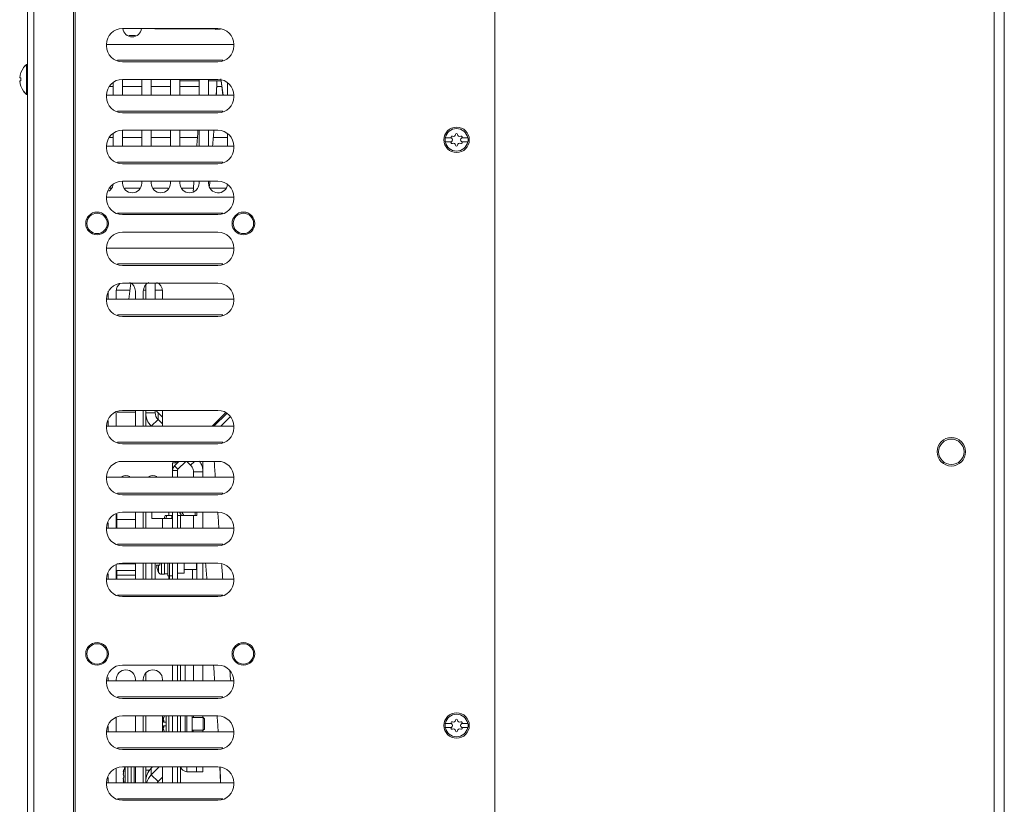
# Model space of a CAD drawing. Units: inches. Extents: x 0 to 2919, y 0 to 1797.
# Drawn here: x 881 to 1191, y 1003 to 1250 of the extents above; entities that cross this region are included whole.
import ezdxf

# ---------------------------------------------------------------- set-up
doc = ezdxf.new("R2010")
doc.units = ezdxf.units.IN
doc.header["$MEASUREMENT"] = 0
doc.layers.add('CONTINUOUS1', color=7, linetype='Continuous', lineweight=20)

msp = doc.modelspace()

# ---------------------------------------------------------------- linework, layer by layer
at = {"layer": 'CONTINUOUS1'}
for p, q in [((1187.377, 1484.102), (1187.377, 746.102)), ((1190.527, 1484.102), (1190.527, 746.102)), ((898.527, 769.102), (898.527, 1439.079)), ((1030.377, 779.602), (1030.377, 1419.102)), ((883.527, 761.102), (883.527, 1313.602)), ((885.526, 761.102), (885.527, 1313.602)), ((898.027, 763.102), (898.027, 1313.602)), ((943.377, 1247.102), (913.377, 1247.102)), ((915.389, 1244.882), (917.464, 1244.882)), ((923.527, 1246.952), (923.527, 1247.102)), ((942.648, 1246.952), (923.527, 1246.952)), ((942.643, 1246.908), (942.672, 1247.102)), ((942.643, 1246.908), (944.147, 1246.934)), ((942.648, 1246.802), (942.693, 1247.102)), ((942.648, 1246.802), (944.152, 1246.828)), ((944.155, 1246.849), (944.152, 1246.828)), ((908.377, 1242.102), (908.377, 1241.602)), ((908.377, 1242.102), (948.377, 1242.102)), ((948.377, 1241.602), (948.377, 1242.102)), ((883.238, 1235.802), (882.277, 1234.801)), ((882.277, 1234.767), (882.277, 1234.801)), ((883.238, 1235.802), (883.238, 1226.402)), ((883.527, 1235.802), (883.238, 1235.802)), ((944.916, 1237.102), (911.838, 1237.102)), ((913.377, 1236.602), (943.377, 1236.602)), ((881.437, 1231.602), (881.068, 1231.602)), ((881.437, 1230.602), (881.068, 1230.602)), ((909.28, 1228.882), (910.427, 1228.882)), ((910.427, 1226.102), (910.427, 1230.136)), ((943.377, 1231.102), (913.377, 1231.102)), ((913.427, 1231.102), (913.427, 1226.102)), ((913.427, 1228.882), (919.427, 1228.882)), ((919.427, 1226.102), (919.427, 1231.102)), ((922.427, 1231.102), (922.427, 1226.102)), ((922.427, 1228.882), (928.427, 1228.882)), ((928.427, 1226.102), (928.427, 1231.102)), ((931.427, 1231.102), (931.427, 1226.102)), ((931.427, 1230.682), (937.427, 1230.682)), ((931.427, 1228.882), (937.427, 1228.882)), ((937.427, 1226.102), (937.427, 1231.102)), ((940.427, 1231.102), (940.427, 1226.102)), ((940.427, 1230.682), (944.32, 1230.682)), ((942.984, 1228.882), (944.578, 1228.882)), ((944.241, 1231.226), (944.977, 1226.102)), ((944.354, 1230.784), (944.931, 1226.102)), ((946.427, 1226.102), (946.427, 1230.036)), ((882.277, 1227.402), (882.277, 1227.436)), ((883.238, 1226.402), (882.277, 1227.402)), ((883.527, 1226.402), (883.238, 1226.402)), ((908.377, 1226.102), (908.377, 1225.602)), ((908.377, 1226.102), (948.377, 1226.102)), ((948.377, 1225.602), (948.377, 1226.102)), ((944.916, 1221.102), (911.838, 1221.102)), ((913.377, 1220.602), (943.377, 1220.602)), ((910.427, 1210.102), (910.427, 1214.136)), ((943.377, 1215.102), (913.377, 1215.102)), ((913.427, 1215.102), (913.427, 1210.102)), ((919.427, 1210.102), (919.427, 1215.102)), ((922.427, 1215.102), (922.427, 1210.102)), ((928.427, 1210.102), (928.427, 1215.102)), ((931.427, 1215.102), (931.427, 1210.102)), ((937.427, 1210.102), (937.427, 1215.102)), ((940.427, 1215.102), (940.427, 1210.102)), ((946.427, 1210.102), (946.427, 1214.036)), ((908.377, 1210.102), (908.377, 1209.602)), ((908.377, 1210.102), (948.377, 1210.102)), ((909.28, 1212.882), (910.427, 1212.882)), ((913.427, 1212.882), (919.427, 1212.882)), ((922.427, 1212.882), (928.427, 1212.882)), ((931.427, 1212.882), (936.926, 1212.882)), ((941.939, 1212.882), (946.427, 1212.882)), ((948.377, 1209.602), (948.377, 1210.102)), ((1016.739, 1212.702), (1014.814, 1212.702)), ((1014.814, 1211.502), (1016.739, 1211.502)), ((1021.939, 1212.702), (1020.015, 1212.702)), ((1020.015, 1211.502), (1021.939, 1211.502)), ((944.916, 1205.102), (911.838, 1205.102)), ((913.377, 1204.602), (943.377, 1204.602)), ((943.377, 1199.102), (913.377, 1199.102)), ((913.427, 1199.102), (913.427, 1198.452)), ((919.427, 1198.452), (919.427, 1199.102)), ((922.427, 1199.102), (922.427, 1198.452)), ((928.427, 1198.452), (928.427, 1199.102)), ((931.427, 1199.102), (931.427, 1198.452)), ((937.427, 1198.452), (937.427, 1199.102)), ((940.427, 1199.102), (940.427, 1198.452)), ((909.28, 1196.882), (909.776, 1196.882)), ((914.077, 1196.882), (918.776, 1196.882)), ((923.077, 1196.882), (927.776, 1196.882)), ((932.077, 1196.882), (935.684, 1196.882)), ((941.077, 1196.882), (945.776, 1196.882)), ((908.377, 1194.102), (908.377, 1193.602)), ((908.377, 1194.102), (948.377, 1194.102)), ((948.377, 1193.602), (948.377, 1194.102)), ((944.916, 1189.102), (911.838, 1189.102)), ((913.377, 1188.602), (943.377, 1188.602)), ((943.377, 1183.102), (913.377, 1183.102)), ((908.377, 1178.102), (908.377, 1177.602)), ((908.377, 1178.102), (948.377, 1178.102)), ((948.377, 1177.602), (948.377, 1178.102)), ((944.916, 1173.102), (911.838, 1173.102)), ((913.377, 1172.602), (943.377, 1172.602)), ((943.377, 1167.102), (913.377, 1167.102)), ((915.948, 1167.102), (915.406, 1162.102)), ((923.677, 1167.102), (923.677, 1162.102)), ((908.927, 1162.102), (908.927, 1164.602)), ((911.427, 1164.602), (911.427, 1162.102)), ((911.543, 1164.882), (915.708, 1164.882)), ((917.427, 1162.102), (917.427, 1164.602)), ((919.927, 1164.602), (919.927, 1162.102)), ((920.043, 1164.882), (920.677, 1164.882)), ((920.677, 1166.412), (920.677, 1162.102)), ((923.677, 1164.882), (925.811, 1164.882)), ((925.927, 1162.102), (925.927, 1164.602)), ((908.377, 1162.102), (908.377, 1161.602)), ((908.377, 1162.102), (948.377, 1162.102)), ((948.377, 1161.602), (948.377, 1162.102)), ((944.916, 1157.102), (911.838, 1157.102)), ((913.377, 1156.602), (943.377, 1156.602)), ((911.427, 1126.468), (911.427, 1122.102)), ((917.427, 1126.567), (911.73, 1126.567)), ((943.377, 1127.102), (913.377, 1127.102)), ((917.427, 1122.102), (917.427, 1127.102)), ((919.927, 1127.102), (919.927, 1122.102)), ((920.677, 1127.102), (920.677, 1126.357)), ((923.677, 1127.102), (923.677, 1126.357)), ((925.927, 1122.102), (925.927, 1127.102)), ((908.927, 1122.102), (908.927, 1123.794)), ((920.677, 1126.357), (920.677, 1122.102)), ((920.677, 1126.357), (923.677, 1126.357)), ((922.434, 1122.143), (924.555, 1124.25)), ((924.555, 1124.25), (924.555, 1126.341)), ((924.555, 1126.341), (925.927, 1124.979)), ((924.555, 1124.25), (925.927, 1122.888)), ((941.527, 1122.102), (945.754, 1126.329)), ((946.207, 1126.182), (942.127, 1122.102)), ((947.304, 1125.158), (944.248, 1122.102)), ((908.377, 1122.102), (908.377, 1121.602)), ((908.377, 1122.102), (948.377, 1122.102)), ((948.377, 1121.602), (948.377, 1122.102)), ((944.916, 1117.102), (911.838, 1117.102)), ((913.377, 1116.602), (943.377, 1116.602)), ((943.377, 1111.102), (913.377, 1111.102)), ((931.127, 1111.102), (929.713, 1109.687)), ((930.027, 1110.602), (930.527, 1111.102)), ((933.248, 1111.102), (930.773, 1108.627)), ((933.551, 1111.102), (934.798, 1109.863)), ((934.798, 1109.863), (936.045, 1111.102)), ((929.127, 1110.602), (929.127, 1106.102)), ((930.027, 1110.602), (929.127, 1110.602)), ((929.127, 1108.273), (930.627, 1108.273)), ((929.713, 1109.687), (930.773, 1108.627)), ((930.627, 1108.273), (930.627, 1106.102)), ((938.677, 1109.847), (938.677, 1106.102)), ((908.377, 1106.102), (908.377, 1105.602)), ((908.377, 1106.102), (948.377, 1106.102)), ((935.677, 1107.756), (935.677, 1106.102)), ((935.677, 1107.756), (938.677, 1107.756)), ((948.377, 1105.602), (948.377, 1106.102)), ((944.916, 1101.102), (911.838, 1101.102)), ((913.377, 1100.602), (943.377, 1100.602)), ((911.427, 1094.468), (911.427, 1090.102)), ((911.577, 1092.912), (911.427, 1092.912)), ((911.577, 1090.102), (911.577, 1094.517)), ((917.427, 1092.797), (911.577, 1092.797)), ((943.377, 1095.102), (913.377, 1095.102)), ((917.427, 1090.102), (917.427, 1095.102)), ((919.927, 1095.102), (919.927, 1090.102)), ((920.677, 1095.102), (920.677, 1090.102)), ((922.627, 1093.102), (922.627, 1095.102)), ((928.859, 1093.102), (922.627, 1093.102)), ((925.927, 1090.102), (925.927, 1093.102)), ((926.506, 1093.102), (926.822, 1094.102)), ((926.822, 1094.102), (929.127, 1094.102)), ((927.338, 1094.102), (927.021, 1093.102)), ((927.891, 1094.102), (927.891, 1095.102)), ((928.859, 1093.102), (928.859, 1094.102)), ((929.127, 1095.102), (929.127, 1090.102)), ((930.627, 1095.102), (930.627, 1090.102)), ((930.627, 1094.102), (936.728, 1094.102)), ((931.912, 1094.102), (931.27, 1095.102)), ((931.627, 1094.102), (931.627, 1090.102)), ((932.036, 1095.102), (932.678, 1094.102)), ((935.677, 1094.102), (935.677, 1090.102)), ((936.26, 1095.102), (936.26, 1094.102)), ((936.728, 1095.102), (936.728, 1094.102)), ((938.677, 1095.102), (938.677, 1090.102)), ((908.377, 1090.102), (908.377, 1089.602)), ((908.377, 1090.102), (948.377, 1090.102)), ((908.927, 1090.102), (908.927, 1091.794)), ((948.377, 1089.602), (948.377, 1090.102)), ((944.916, 1085.102), (911.838, 1085.102)), ((913.377, 1084.602), (943.377, 1084.602)), ((911.427, 1078.468), (911.427, 1074.102)), ((917.427, 1078.897), (911.577, 1078.897)), ((943.377, 1079.102), (913.377, 1079.102)), ((917.427, 1074.102), (917.427, 1079.102)), ((919.927, 1079.102), (919.927, 1074.102)), ((920.677, 1079.102), (920.677, 1074.102)), ((922.627, 1079.102), (922.627, 1074.102)), ((923.699, 1074.102), (923.699, 1079.102)), ((925.127, 1078.502), (924.082, 1078.502)), ((924.358, 1077.052), (924.384, 1077.064)), ((924.737, 1078.502), (924.737, 1076.147)), ((925.127, 1078.502), (925.127, 1079.102)), ((925.628, 1079.102), (925.628, 1075.602)), ((926.627, 1079.102), (926.627, 1075.602)), ((927.627, 1079.102), (927.627, 1075.102)), ((928.127, 1074.102), (928.127, 1079.102)), ((929.127, 1079.102), (929.127, 1074.102)), ((930.627, 1079.102), (930.627, 1074.102)), ((932.727, 1079.102), (932.727, 1075.952)), ((936.627, 1077.102), (932.727, 1077.102)), ((935.412, 1074.102), (935.412, 1077.102)), ((936.627, 1079.102), (936.627, 1077.102)), ((936.728, 1074.102), (936.728, 1079.102)), ((938.677, 1079.102), (938.677, 1074.102)), ((908.377, 1074.102), (908.377, 1073.602)), ((908.377, 1074.102), (948.377, 1074.102)), ((908.927, 1074.102), (908.927, 1075.794)), ((911.577, 1076.817), (911.427, 1076.817)), ((911.577, 1076.402), (911.427, 1076.402)), ((911.577, 1074.102), (911.577, 1076.854)), ((917.427, 1076.854), (911.577, 1076.854)), ((917.427, 1075.354), (911.577, 1075.354)), ((926.627, 1075.602), (925.628, 1075.602)), ((927.627, 1075.752), (926.627, 1075.752)), ((929.127, 1075.102), (927.627, 1075.102)), ((927.993, 1074.102), (927.993, 1075.102)), ((930.627, 1075.952), (932.727, 1075.952)), ((948.377, 1073.602), (948.377, 1074.102)), ((944.916, 1069.102), (911.838, 1069.102)), ((913.377, 1068.602), (943.377, 1068.602)), ((943.377, 1047.102), (913.377, 1047.102)), ((929.127, 1047.102), (929.127, 1042.102)), ((930.627, 1047.102), (930.627, 1042.102)), ((931.627, 1047.102), (931.627, 1042.102)), ((933.127, 1047.102), (933.127, 1042.102)), ((935.677, 1047.102), (935.677, 1042.102)), ((938.677, 1047.102), (938.677, 1042.102)), ((920.677, 1044.412), (920.677, 1042.102)), ((908.377, 1042.102), (908.377, 1041.602)), ((908.377, 1042.102), (948.377, 1042.102)), ((908.927, 1042.102), (908.927, 1042.602)), ((911.427, 1042.602), (911.427, 1042.102)), ((917.427, 1042.102), (917.427, 1042.602)), ((919.927, 1042.602), (919.927, 1042.102)), ((925.927, 1042.102), (925.927, 1042.602)), ((948.377, 1041.602), (948.377, 1042.102)), ((944.916, 1037.102), (911.838, 1037.102)), ((913.377, 1036.602), (943.377, 1036.602)), ((943.377, 1031.102), (913.377, 1031.102)), ((917.427, 1026.102), (917.427, 1031.102)), ((919.927, 1031.102), (919.927, 1026.102)), ((920.677, 1031.102), (920.677, 1026.102)), ((925.927, 1026.102), (925.927, 1031.102)), ((926.307, 1030.474), (926.341, 1030.599)), ((926.342, 1030.602), (926.341, 1030.599)), ((926.341, 1030.599), (926.342, 1030.601)), ((926.342, 1030.601), (926.342, 1030.602)), ((927.079, 1031.102), (927.079, 1029.202)), ((927.917, 1031.102), (927.917, 1026.102)), ((929.127, 1031.102), (929.127, 1026.102)), ((930.627, 1031.102), (930.627, 1026.102)), ((931.627, 1031.102), (931.627, 1026.102)), ((933.127, 1031.102), (933.127, 1026.102)), ((933.627, 1031.102), (933.627, 1026.102)), ((935.227, 1031.102), (935.227, 1026.102)), ((935.227, 1030.602), (938.748, 1030.602)), ((935.677, 1031.102), (935.677, 1030.602)), ((938.677, 1031.102), (938.677, 1030.602)), ((938.748, 1026.602), (938.748, 1030.602)), ((938.748, 1030.602), (939.127, 1030.223)), ((908.927, 1026.102), (908.927, 1027.794)), ((911.427, 1030.468), (911.427, 1026.102)), ((926.183, 1029.62), (926.341, 1029.62)), ((926.183, 1027.583), (926.341, 1027.583)), ((926.26, 1030.302), (926.284, 1030.388)), ((926.26, 1029.712), (926.327, 1029.712)), ((926.327, 1027.492), (926.26, 1027.492)), ((927.127, 1029.202), (926.265, 1029.202)), ((926.265, 1028.002), (927.127, 1028.002)), ((926.284, 1030.388), (926.307, 1030.474)), ((927.079, 1028.002), (927.079, 1026.102)), ((927.127, 1029.202), (927.127, 1028.002)), ((939.127, 1030.223), (939.127, 1026.981)), ((1016.739, 1028.702), (1014.814, 1028.702)), ((1014.814, 1027.502), (1016.739, 1027.502)), ((1021.939, 1028.702), (1020.015, 1028.702)), ((1020.015, 1027.502), (1021.939, 1027.502)), ((908.377, 1026.102), (908.377, 1025.602)), ((908.377, 1026.102), (948.377, 1026.102)), ((926.284, 1026.816), (926.26, 1026.902)), ((926.307, 1026.729), (926.284, 1026.816)), ((926.323, 1026.673), (926.307, 1026.729)), ((926.342, 1026.602), (926.323, 1026.673)), ((926.341, 1026.605), (926.342, 1026.603)), ((926.342, 1026.603), (926.342, 1026.602)), ((935.227, 1026.602), (938.748, 1026.602)), ((938.748, 1026.602), (939.127, 1026.981)), ((948.377, 1025.602), (948.377, 1026.102)), ((944.916, 1021.102), (911.838, 1021.102)), ((913.377, 1020.602), (943.377, 1020.602)), ((943.377, 1015.102), (913.377, 1015.102)), ((914.187, 1010.102), (914.187, 1015.056)), ((915.078, 1010.102), (915.078, 1015.102)), ((916.077, 1010.102), (916.077, 1015.102)), ((917.077, 1010.102), (917.077, 1015.102)), ((917.427, 1010.102), (917.427, 1015.102)), ((919.927, 1015.102), (919.927, 1010.102)), ((920.677, 1015.102), (920.677, 1010.102)), ((922.843, 1015.102), (922.434, 1014.695)), ((924.948, 1015.102), (922.434, 1012.605)), ((925.927, 1010.102), (925.927, 1015.102)), ((929.127, 1015.102), (929.127, 1010.102)), ((930.627, 1015.102), (930.627, 1010.102)), ((931.627, 1015.102), (931.627, 1010.102)), ((933.627, 1013.602), (933.627, 1015.102)), ((936.627, 1015.102), (936.627, 1013.602)), ((938.627, 1015.102), (938.627, 1013.602)), ((943.996, 1015.125), (944.187, 1010.102)), ((911.427, 1014.468), (911.427, 1010.102)), ((913.635, 1013.527), (913.707, 1013.742)), ((913.746, 1013.527), (913.636, 1013.527)), ((913.707, 1013.742), (913.778, 1013.742)), ((913.746, 1013.529), (913.746, 1013.527)), ((921.976, 1014.102), (920.677, 1014.102)), ((922.434, 1012.605), (922.434, 1014.695)), ((922.434, 1012.605), (924.555, 1010.498)), ((933.627, 1013.602), (938.627, 1013.602)), ((908.377, 1010.102), (908.377, 1009.602)), ((908.377, 1010.102), (948.377, 1010.102)), ((908.927, 1010.102), (908.927, 1011.794)), ((913.636, 1010.674), (913.635, 1010.677)), ((913.746, 1010.677), (913.636, 1010.677)), ((913.639, 1010.665), (913.636, 1010.674)), ((913.707, 1010.462), (913.639, 1010.665)), ((913.707, 1010.462), (913.778, 1010.462)), ((913.746, 1010.677), (913.746, 1010.674)), ((925.927, 1011.86), (924.555, 1010.498)), ((948.377, 1009.602), (948.377, 1010.102)), ((944.916, 1005.102), (911.838, 1005.102)), ((913.377, 1004.602), (943.377, 1004.602))]:
    msp.add_line(p, q, dxfattribs=at)
msp.add_lwpolyline([(942.821, 1226.102), (943.005, 1229.23), (942.998, 1230.682)], dxfattribs=at)
for centre, radius in [((1018.377, 1212.102), 4), ((905.377, 1185.852), 3.555), ((905.377, 1185.852), 3.2), ((951.377, 1185.852), 3.555), ((951.377, 1185.852), 3.2), ((1173.877, 1114.102), 4.475), ((1173.877, 1114.102), 4), ((905.377, 1050.602), 3.555), ((905.377, 1050.602), 3.2), ((951.377, 1050.602), 3.555), ((951.377, 1050.602), 3.2), ((1018.377, 1028.102), 4)]:
    msp.add_circle(centre, radius, dxfattribs=at)
for centre, radius, start, end in [((913.377, 1242.102), 5, 90, 180), ((916.427, 1247.452), 3, 187.63228, 352.36772), ((943.377, 1242.102), 5, 0, 90), ((913.377, 1241.602), 5, 180, 270), ((943.377, 1241.602), 5, 270, 0), ((887.127, 1231.102), 6.079, 142.91734, 175.28244), ((887.127, 1231.102), 6.1, 129.60193, 142.663), ((887.127, 1231.102), 6.079, 184.71756, 217.08266), ((888.203, 1231.102), 6.785, 175.77402, 184.22598), ((913.377, 1226.102), 5, 90, 180), ((691.339, 1239.045), 251.858, 357.0537, 358.0968), ((943.377, 1226.102), 5, 0, 90), ((887.127, 1231.102), 6.1, 217.337, 230.39807), ((913.377, 1225.602), 5, 180, 270), ((943.377, 1225.602), 5, 270, 0), ((913.377, 1210.102), 5, 90, 180), ((-427.254, 1324.32), 1368.725, 355.21326, 355.423187), ((-436.175, 1325.009), 1382.673, 355.232962, 355.440827), ((943.377, 1210.102), 5, 0, 90), ((1018.377, 1212.102), 3.545, 9.7431, 170.2569), ((1016.904, 1212.952), 0.3, 60, 240), ((1017.395, 1213.802), 0.681, 240, 0), ((1018.377, 1213.802), 0.3, 0, 180), ((1019.358, 1213.802), 0.681, 180, 300), ((1019.849, 1212.952), 0.3, 300, 120), ((1018.377, 1212.102), 3.613, 170.44028, 189.55972), ((1018.377, 1212.102), 3.545, 189.7431, 350.2569), ((1016.904, 1211.252), 0.3, 120, 300), ((1016.414, 1212.102), 0.681, 300, 60), ((1017.395, 1210.402), 0.681, 0, 120), ((1018.377, 1210.402), 0.3, 180, 0), ((1019.358, 1210.402), 0.681, 60, 180), ((1020.34, 1212.102), 0.681, 120, 240), ((1019.849, 1211.252), 0.3, 240, 60), ((1018.377, 1212.102), 3.613, 350.44028, 9.55972), ((913.377, 1209.602), 5, 180, 270), ((943.377, 1209.602), 5, 270, 0), ((913.377, 1194.102), 5, 90, 180), ((907.427, 1198.452), 3, 304.04244, 348.3454), ((916.427, 1198.452), 3, 180, 0), ((925.427, 1198.452), 3, 180, 0), ((934.427, 1198.452), 3, 180, 0), ((1435.499, 1163.029), 500.974, 175.87044, 176.23264), ((943.427, 1198.452), 3, 180, 353.42881), ((943.377, 1194.102), 5, 0, 90), ((913.377, 1193.602), 5, 180, 270), ((943.377, 1193.602), 5, 270, 0), ((913.377, 1178.102), 5, 90, 180), ((943.377, 1178.102), 5, 0, 90), ((913.377, 1177.602), 5, 180, 270), ((943.377, 1177.602), 5, 270, 0), ((913.377, 1162.102), 5, 90, 180), ((914.427, 1164.602), 3, 127.77901, 180), ((914.427, 1164.602), 3, 0, 64.44338), ((922.927, 1164.602), 3, 115.55662, 180), ((922.927, 1164.602), 3, 0, 64.44338), ((943.377, 1162.102), 5, 0, 90), ((913.377, 1161.602), 5, 180, 270), ((943.377, 1161.602), 5, 270, 0), ((913.377, 1122.102), 5, 90, 180), ((926.639, 1128.447), 2.962, 207.18229, 210.18451), ((926.669, 1128.467), 2.998, 210.21556, 225.16062), ((943.377, 1122.102), 5, 0, 90), ((926.615, 1126.36), 5.938, 180.02938, 225.24642), ((926.646, 1126.359), 2.969, 180.02938, 225.24642), ((913.377, 1121.602), 5, 180, 270), ((943.377, 1121.602), 5, 270, 0), ((913.377, 1106.102), 5, 90, 180), ((932.716, 1107.739), 5.964, 19.26096, 34.60094), ((932.729, 1109.843), 5.948, 0.03357, 12.27843), ((3297.176, 1268.216), 2360.21, 183.819029, 183.939153), ((943.377, 1106.102), 5, 0, 90), ((931.127, 1108.273), 2, 135, 180), ((931.127, 1108.273), 0.5, 135, 180), ((932.684, 1107.737), 2.998, 30.21556, 45.16062), ((932.765, 1107.76), 5.911, 15.08333, 19.21991), ((932.723, 1107.752), 5.954, 0.04258, 15.05846), ((913.377, 1105.602), 5, 180, 270), ((914.427, 1103.602), 3, 64.44338, 115.55662), ((922.927, 1103.602), 3, 64.44338, 115.55662), ((943.377, 1105.602), 5, 270, 0), ((913.377, 1090.102), 5, 90, 180), ((943.377, 1090.102), 5, 0, 90), ((913.377, 1089.602), 5, 180, 270), ((943.377, 1089.602), 5, 270, 0), ((913.377, 1074.102), 5, 90, 180), ((930.527, 1079.102), 6.472, 185.31916, 198.349), ((930.527, 1079.102), 6.5, 198.38403, 207.03569), ((943.377, 1074.102), 5, 0, 90), ((925.628, 1076.602), 1, 207.03569, 270), ((913.377, 1073.602), 5, 180, 270), ((943.377, 1073.602), 5, 270, 0), ((913.377, 1042.102), 5, 90, 180), ((-1103.668, 890.671), 2051.634, 4.232166, 4.368947), ((943.377, 1042.102), 5, 0, 90), ((905.927, 1042.602), 3, 0, 11.336), ((914.427, 1042.602), 3, 0, 180), ((922.927, 1042.602), 3, 0, 180), ((913.377, 1041.602), 5, 180, 270), ((943.377, 1041.602), 5, 270, 0), ((913.377, 1026.102), 5, 90, 180), ((932.527, 1028.602), 6.5, 157.32655, 162.07985), ((35.115, 971.684), 909.967, 3.428076, 3.739643), ((943.377, 1026.102), 5, 0, 90), ((1018.377, 1028.102), 3.545, 9.7431, 170.2569), ((926.706, 1029.712), 0.552, 179.12489, 180.86134), ((926.708, 1027.492), 0.554, 179.14216, 180.87257), ((928.728, 1029.505), 2.586, 169.60509, 171.49538), ((929.597, 1029.348), 3.469, 167.44531, 169.64309), ((930.461, 1029.159), 4.353, 164.78007, 167.49228), ((1018.377, 1028.102), 3.613, 170.44028, 189.55972), ((1018.377, 1028.102), 3.545, 189.7431, 350.2569), ((1016.904, 1028.952), 0.3, 60, 240), ((1016.904, 1027.252), 0.3, 120, 300), ((1016.414, 1028.102), 0.681, 300, 60), ((1017.395, 1029.802), 0.681, 240, 0), ((1018.377, 1029.802), 0.3, 0, 180), ((1019.358, 1029.802), 0.681, 180, 300), ((1020.34, 1028.102), 0.681, 120, 240), ((1019.849, 1028.952), 0.3, 300, 120), ((1019.849, 1027.252), 0.3, 240, 60), ((1018.377, 1028.102), 3.613, 350.44028, 9.55972), ((913.377, 1025.602), 5, 180, 270), ((928.857, 1027.72), 2.716, 188.5491, 190.35009), ((929.75, 1027.887), 3.625, 190.40472, 192.5067), ((930.568, 1028.071), 4.463, 192.54077, 195.18631), ((932.527, 1028.602), 6.5, 197.92015, 202.67345), ((932.706, 1026.993), 2.971, 342.44915, 352.35918), ((932.726, 1026.996), 5.95, 351.28125, 356.32986), ((943.377, 1025.602), 5, 270, 0), ((1017.395, 1026.402), 0.681, 0, 120), ((1018.377, 1026.402), 0.3, 180, 0), ((1019.358, 1026.402), 0.681, 60, 180), ((913.377, 1010.102), 5, 90, 180), ((919.977, 1012.102), 6.5, 152.96431, 167.30111), ((933.627, 1015.602), 2, 192.83808, 270), ((943.377, 1010.102), 5, 0, 90), ((915.302, 1012.814), 1.667, 178.14714, 179.98573), ((915.068, 1012.813), 1.434, 179.97759, 181.99851), ((915.964, 1012.771), 2.331, 171.95747, 174.28788), ((916.038, 1012.763), 2.405, 165.72852, 172.0045), ((910.415, 1014.194), 3.397, 345.70753, 348.66754), ((912.295, 1013.891), 1.492, 352.29932, 354.06663), ((926.615, 1010.478), 5.938, 134.75358, 179.97062), ((423.88, 992.379), 520.644, 1.94929, 2.47674), ((913.377, 1009.602), 5, 180, 270), ((915.068, 1011.39), 1.434, 178.00149, 180.02241), ((915.302, 1011.39), 1.667, 180.01427, 181.85286), ((919.977, 1012.102), 6.5, 192.69889, 198.06577), ((915.964, 1011.432), 2.331, 185.71212, 188.04253), ((916.065, 1011.446), 2.432, 188.0301, 194.23688), ((910.415, 1010.009), 3.397, 11.33245, 14.29247), ((912.204, 1010.301), 1.584, 5.98462, 7.64945), ((926.665, 1008.375), 2.993, 134.82604, 144.4438), ((943.377, 1009.602), 5, 270, 0)]:
    msp.add_arc(centre, radius, start, end, dxfattribs=at)
for points in [[(940.791, 1198.429), (940.772, 1198.175), (940.754, 1197.921), (940.737, 1197.667)], [(940.839, 1199.103), (940.823, 1198.879), (940.807, 1198.654), (940.791, 1198.429)], [(935.275, 1109.246), (935.533, 1108.801), (935.677, 1108.271), (935.677, 1107.756)], [(943.319, 1095.097), (943.441, 1093.422), (943.564, 1091.747), (943.688, 1090.072)], [(939.503, 1079.071), (939.631, 1077.396), (939.76, 1075.721), (939.889, 1074.047)], [(944.545, 1078.709), (944.663, 1077.163), (944.782, 1075.618), (944.902, 1074.072)], [(947.146, 1045.291), (947.228, 1044.201), (947.309, 1043.111), (947.39, 1042.021)], [(926.182, 1029.62), (926.179, 1029.62), (926.175, 1029.622), (926.173, 1029.624)], [(926.173, 1027.58), (926.175, 1027.582), (926.179, 1027.583), (926.182, 1027.583)], [(913.771, 1013.865), (913.772, 1013.865), (913.774, 1013.865), (913.775, 1013.863)], [(922.434, 1012.605), (921.745, 1011.92), (921.213, 1011.037), (920.931, 1010.108)], [(913.775, 1010.34), (913.774, 1010.339), (913.772, 1010.338), (913.771, 1010.338)]]:
    msp.add_open_spline(points, degree=3, dxfattribs=at)
for points, knots in [([(926.154, 1029.72), (926.154, 1029.725), (926.155, 1029.748), (926.157, 1029.77), (926.158, 1029.788)], [0, 0, 0, 0, 0.2281096, 1, 1, 1, 1]), ([(926.158, 1029.657), (926.158, 1029.66), (926.155, 1029.676), (926.155, 1029.691), (926.154, 1029.703)], [0, 0, 0, 0, 0.2154057, 1, 1, 1, 1]), ([(926.154, 1027.5), (926.154, 1027.504), (926.155, 1027.52), (926.156, 1027.535), (926.158, 1027.546)], [0, 0, 0, 0, 0.2847624, 1, 1, 1, 1]), ([(926.158, 1027.416), (926.158, 1027.422), (926.156, 1027.444), (926.155, 1027.467), (926.154, 1027.483)], [0, 0, 0, 0, 0.2715443, 1, 1, 1, 1]), ([(926.158, 1029.788), (926.159, 1029.795), (926.162, 1029.829), (926.167, 1029.862), (926.17, 1029.887)], [0, 0, 0, 0, 0.2318494, 1, 1, 1, 1]), ([(926.173, 1029.624), (926.171, 1029.625), (926.163, 1029.635), (926.16, 1029.647), (926.158, 1029.657)], [0, 0, 0, 0, 0.1852905, 1, 1, 1, 1]), ([(926.158, 1027.546), (926.159, 1027.55), (926.162, 1027.562), (926.166, 1027.575), (926.173, 1027.58)], [0, 0, 0, 0, 0.3248707, 1, 1, 1, 1]), ([(926.17, 1027.316), (926.169, 1027.325), (926.164, 1027.358), (926.16, 1027.391), (926.158, 1027.416)], [0, 0, 0, 0, 0.26751, 1, 1, 1, 1]), ([(926.26, 1029.712), (926.247, 1029.688), (926.229, 1029.657), (926.201, 1029.627), (926.188, 1029.62), (926.182, 1029.62)], [0, 0, 0, 0, 0.6581059, 0.8649168, 1, 1, 1, 1]), ([(926.182, 1027.583), (926.188, 1027.583), (926.201, 1027.576), (926.229, 1027.547), (926.247, 1027.516), (926.26, 1027.492)], [0, 0, 0, 0, 0.134946, 0.3416843, 1, 1, 1, 1]), ([(926.301, 1029.752), (926.294, 1029.752), (926.276, 1029.739), (926.266, 1029.722), (926.26, 1029.712)], [0, 0, 0, 0, 0.3784403, 1, 1, 1, 1]), ([(926.26, 1027.492), (926.266, 1027.481), (926.276, 1027.465), (926.294, 1027.452), (926.301, 1027.452)], [0, 0, 0, 0, 0.6215631, 1, 1, 1, 1]), ([(926.265, 1029.202), (926.278, 1029.228), (926.3, 1029.291), (926.332, 1029.43), (926.344, 1029.545), (926.342, 1029.622)], [0, 0, 0, 0, 0.203659, 0.4629229, 1, 1, 1, 1]), ([(926.342, 1027.582), (926.344, 1027.659), (926.332, 1027.773), (926.3, 1027.913), (926.278, 1027.976), (926.265, 1028.002)], [0, 0, 0, 0, 0.5370797, 0.796343, 1, 1, 1, 1]), ([(926.342, 1029.622), (926.341, 1029.64), (926.339, 1029.673), (926.332, 1029.716), (926.316, 1029.752), (926.301, 1029.752)], [0, 0, 0, 0, 0.3889373, 0.6871703, 1, 1, 1, 1]), ([(926.301, 1027.452), (926.316, 1027.452), (926.332, 1027.487), (926.339, 1027.53), (926.341, 1027.563), (926.342, 1027.582)], [0, 0, 0, 0, 0.3128328, 0.6110657, 1, 1, 1, 1]), ([(913.645, 1013.003), (913.644, 1012.992), (913.64, 1012.946), (913.637, 1012.901), (913.636, 1012.868)], [0, 0, 0, 0, 0.2564294, 1, 1, 1, 1]), ([(913.636, 1012.763), (913.638, 1012.704), (913.645, 1012.623), (913.675, 1012.531), (913.695, 1012.499), (913.707, 1012.488)], [0, 0, 0, 0, 0.6125507, 0.833804, 1, 1, 1, 1]), ([(913.707, 1013.742), (913.713, 1013.759), (913.724, 1013.79), (913.741, 1013.829), (913.754, 1013.853), (913.766, 1013.865), (913.771, 1013.865)], [0, 0, 0, 0, 0.3918741, 0.6943263, 0.8964917, 1, 1, 1, 1]), ([(913.707, 1012.488), (913.721, 1012.474), (913.744, 1012.427), (913.766, 1012.341), (913.781, 1012.228), (913.784, 1012.146), (913.784, 1012.102)], [0, 0, 0, 0, 0.1482443, 0.3766632, 0.6701636, 1, 1, 1, 1]), ([(913.784, 1012.102), (913.784, 1012.058), (913.781, 1011.975), (913.766, 1011.862), (913.744, 1011.776), (913.721, 1011.729), (913.707, 1011.716)], [0, 0, 0, 0, 0.329843, 0.6233511, 0.8517744, 1, 1, 1, 1]), ([(913.774, 1013.691), (913.772, 1013.679), (913.764, 1013.624), (913.755, 1013.571), (913.746, 1013.529)], [0, 0, 0, 0, 0.2322997, 1, 1, 1, 1]), ([(913.775, 1013.863), (913.776, 1013.863), (913.78, 1013.856), (913.782, 1013.848), (913.782, 1013.842)], [0, 0, 0, 0, 0.1725294, 1, 1, 1, 1]), ([(913.784, 1013.81), (913.784, 1013.804), (913.783, 1013.78), (913.781, 1013.756), (913.779, 1013.737)], [0, 0, 0, 0, 0.215477, 1, 1, 1, 1]), ([(913.782, 1013.842), (913.783, 1013.84), (913.784, 1013.829), (913.784, 1013.818), (913.784, 1013.81)], [0, 0, 0, 0, 0.2117949, 1, 1, 1, 1]), ([(913.707, 1011.716), (913.695, 1011.705), (913.675, 1011.672), (913.645, 1011.58), (913.638, 1011.499), (913.636, 1011.44)], [0, 0, 0, 0, 0.166196, 0.3874493, 1, 1, 1, 1]), ([(913.636, 1011.336), (913.636, 1011.325), (913.638, 1011.28), (913.641, 1011.234), (913.645, 1011.2)], [0, 0, 0, 0, 0.2429186, 1, 1, 1, 1]), ([(913.771, 1010.338), (913.766, 1010.338), (913.754, 1010.35), (913.741, 1010.374), (913.724, 1010.414), (913.713, 1010.444), (913.707, 1010.462)], [0, 0, 0, 0, 0.10349, 0.3056467, 0.6081085, 1, 1, 1, 1]), ([(913.746, 1010.674), (913.749, 1010.66), (913.76, 1010.606), (913.769, 1010.552), (913.774, 1010.512)], [0, 0, 0, 0, 0.264568, 1, 1, 1, 1]), ([(913.782, 1010.361), (913.782, 1010.359), (913.781, 1010.351), (913.779, 1010.343), (913.775, 1010.34)], [0, 0, 0, 0, 0.3359318, 1, 1, 1, 1]), ([(913.779, 1010.466), (913.78, 1010.46), (913.782, 1010.435), (913.784, 1010.411), (913.784, 1010.394)], [0, 0, 0, 0, 0.2833062, 1, 1, 1, 1]), ([(913.784, 1010.394), (913.784, 1010.391), (913.784, 1010.38), (913.783, 1010.369), (913.782, 1010.361)], [0, 0, 0, 0, 0.2880652, 1, 1, 1, 1])]:
    msp.add_open_spline(points, degree=3, knots=knots, dxfattribs=at)

doc.saveas('drawing.dxf')
